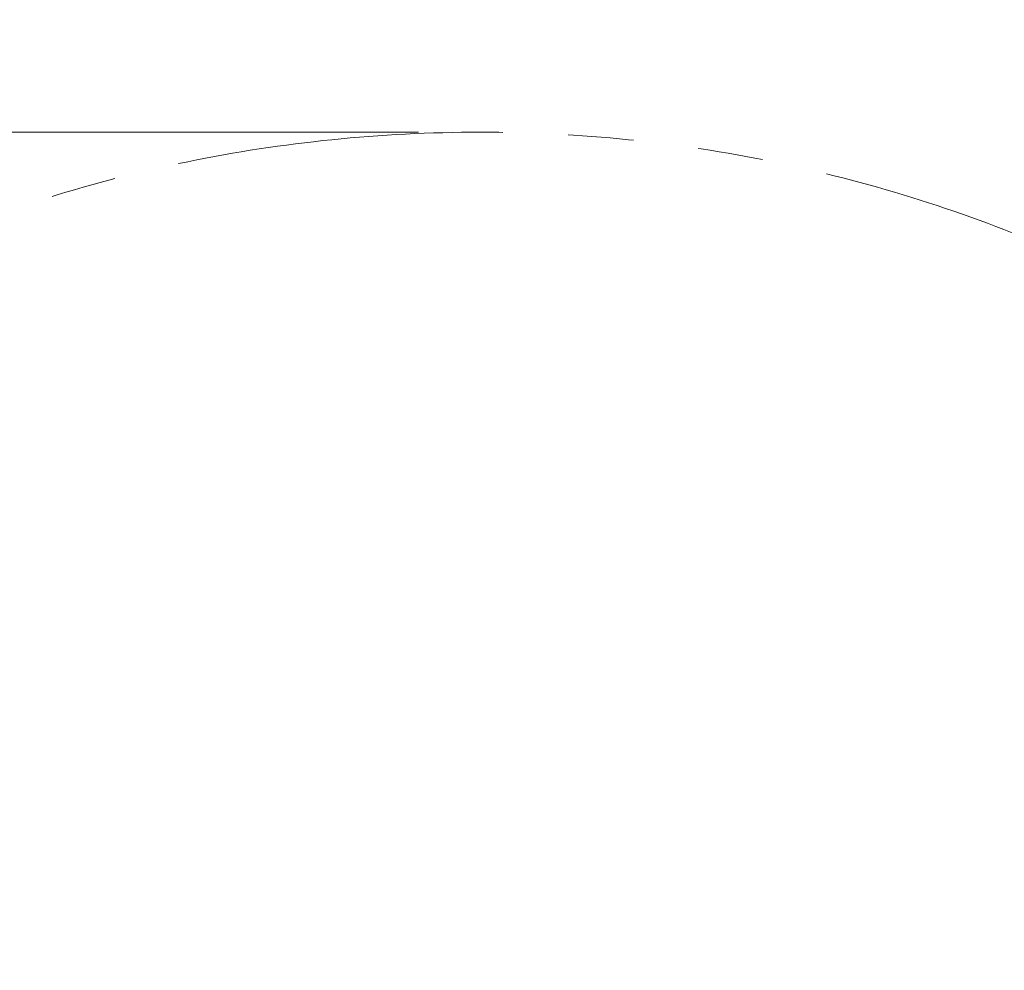
# Model space of a CAD drawing. Extents: x -42 to 12558, y 41 to 8951.
# Drawn here: x 9272 to 9751, y 7348 to 7810 of the extents above; entities that cross this region are included whole.
import ezdxf

# ---------------------------------------------------------------- set-up
doc = ezdxf.new("R2010")
doc.units = 0
doc.header["$MEASUREMENT"] = 0
doc.header["$PDMODE"] = 1
doc.linetypes.add('PHANTOM', pattern=[63.5, 31.75, -6.35, 6.35, -6.35, 6.35, -6.35])
doc.layers.get('0').update_dxf_attribs({"linetype": 'CONTINUOUS'})
doc.layers.get('DefPoints').update_dxf_attribs({"linetype": 'CONTINUOUS'})
for name, color, linetype, lineweight in [('FRAM3', 1, 'CONTINUOUS', 50), ('寸法線', 3, 'CONTINUOUS', 18), ('想像線', 11, 'PHANTOM', 13)]:
    doc.layers.add(name, color=color, linetype=linetype, lineweight=lineweight)
doc.styles.get("Standard").update_dxf_attribs({"font": 'TXT.SHX', "bigfont": 'bigfont.shx'})
doc.dimstyles.new('100-30ベース', dxfattribs={"dimscale": 30, "dimtxt": 3, "dimasz": 3, "dimexe": 0, "dimexo": 1, "dimgap": 1, "dimtad": 3, "dimdec": 1, "dimlfac": 3.333333, "dimdsep": 46, "dimtxsty": 'STANDARD', "dimblk": 'DOTSMALL', "dimcen": 0, "dimclrd": 256, "dimclre": 256, "dimclrt": 7, "dimadec": 3, "dimazin": 2, "dimtfac": 1, "dimtdec": 1, "dimtix": 1, "dimtmove": 2, "dimatfit": 2, "dimldrblk": 'OPEN', "dimfxl": 1, "dimtolj": 1, "dimlwd": -1, "dimlwe": -1, "dimarcsym": 0})

# ---------------------------------------------------------------- blocks, each defined once
blk = doc.blocks.new('_DotSmall')
at = {"layer": 'FRAM3', "color": 0, "const_width": 0.5}
blk.add_lwpolyline([(-0.0625, 0, 1), (0.0625, 0, 1)], format="xyb", close=True, dxfattribs=at)
blk = doc.blocks.new('*D12')
at = {"layer": 'DefPoints', "color": 0}
for p in [(10200.9, 7956.07), (8790.93, 7046.04), (10200.9, 7046.04)]:
    blk.add_point(p, dxfattribs=at)
at = {"layer": '寸法線'}
for p, q in [((8790.93, 7076.04), (8790.93, 7956.07)), ((8790.93, 7956.07), (10200.9, 7956.07)), ((10200.9, 7076.04), (10200.9, 7956.07))]:
    blk.add_line(p, q, dxfattribs=at)
at = {"layer": '寸法線', "xscale": 90, "yscale": 90, "zscale": 90, "rotation": 180}
blk.add_blockref('_DotSmall', (8790.93, 7956.07), dxfattribs=at)
at = {"layer": '寸法線', "xscale": 90, "yscale": 90, "zscale": 90}
blk.add_blockref('_DotSmall', (10200.9, 7956.07), dxfattribs=at)
at = {"layer": '寸法線', "color": 7, "insert": (9495.91, 8031.07), "char_height": 90, "attachment_point": 5}
blk.add_mtext('\\A1;4700', dxfattribs=at)
blk = doc.blocks.new('_OPEN')
at = {"color": 0, "linetype": 'ByBlock'}
for p, q in [((-1, 0.1667), (0, 0)), ((0, 0), (-1, -0.1667)), ((0, 0), (-1, 0))]:
    blk.add_line(p, q, dxfattribs=at)
blk = doc.blocks.new('*D13')
at = {"layer": 'DefPoints', "color": 0}
for p in [(9495.91, 7755.55), (8449.28, 6345.55), (9495.91, 6345.55)]:
    blk.add_point(p, dxfattribs=at)
at = {"layer": '寸法線'}
for p, q in [((9465.91, 7755.55), (8449.28, 7755.55)), ((8449.28, 7755.55), (8449.28, 6345.55)), ((9465.91, 6345.55), (8449.28, 6345.55))]:
    blk.add_line(p, q, dxfattribs=at)
at = {"layer": '寸法線', "xscale": 90, "yscale": 90, "zscale": 90}
for p, rotation in [((8449.28, 7755.55), 90), ((8449.28, 6345.55), 270)]:
    blk.add_blockref('_DotSmall', p, dxfattribs=dict(at, rotation=rotation))
at = {"layer": '寸法線', "color": 7, "insert": (8374.28, 7050.55), "char_height": 90, "attachment_point": 5, "rotation": 90}
blk.add_mtext('\\A1;4700', dxfattribs=at)

msp = doc.modelspace()

# ---------------------------------------------------------------- linework, layer by layer
at = {"layer": '想像線', "ltscale": 5}
msp.add_circle((9495.914, 7050.554), 705, dxfattribs=at)

# ---------------------------------------------------------------- dimensions: what is measured, and where the dimension line sits
at = {"layer": '寸法線'}
dim = msp.add_linear_dim(base=(10200.9, 7956.071), p1=(8790.929, 7046.039), p2=(10200.9, 7046.039), dimstyle='100-30ベース', override={"dimdec": 0}, dxfattribs=at)
dim.commit()
dim.dimension.update_dxf_attribs({"geometry": '*D12', "text_midpoint": (9495.914, 8031.071)})
dim = msp.add_linear_dim(base=(8449.282, 6345.554), p1=(9495.914, 7755.554), p2=(9495.914, 6345.554), angle=90, dimstyle='100-30ベース', dxfattribs=at)
dim.commit()
dim.dimension.update_dxf_attribs({"geometry": '*D13', "text_midpoint": (8374.282, 7050.554)})

doc.saveas('drawing.dxf')
